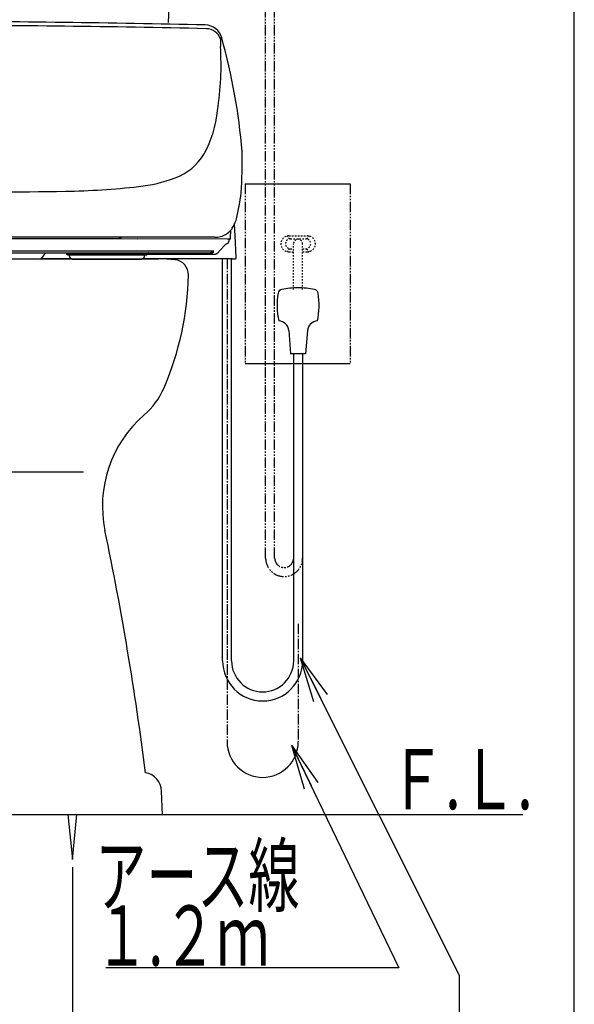
# Model space of a CAD drawing. Extents: x -21 to 1999, y 115 to 2915.
# Drawn here: x 1630 to 1999, y 531 to 1186 of the extents above; entities that cross this region are included whole.
import ezdxf
from ezdxf.enums import TextEntityAlignment as Align

# ---------------------------------------------------------------- set-up
doc = ezdxf.new("R2010")
doc.units = 0
for name, pattern in [('EXLTYPE2', [2, 1, -1]), ('EXLTYPE3', [10, 7, -1, 1, -1]), ('EXLTYPE4', [12, 7, -1, 1, -1, 1, -1])]:
    doc.linetypes.add(name, pattern=pattern)
doc.layers.get('0').update_dxf_attribs({"linetype": 'CONTINUOUS'})
doc.layers.get('DEFPOINTS').update_dxf_attribs({"linetype": 'CONTINUOUS'})
for name, color, linetype in [('タンク', 7, 'CONTINUOUS'), ('便器', 7, 'CONTINUOUS'), ('便座', 7, 'CONTINUOUS'), ('寸法', 7, 'CONTINUOUS'), ('枠', 7, 'CONTINUOUS')]:
    doc.layers.add(name, color=color, linetype=linetype)
doc.styles.add('EXCADDIM1', font='monotxt', dxfattribs={"width": 0.84, "bigfont": 'extfont'})
doc.styles.add('EXCADSTD', font='monotxt', dxfattribs={"bigfont": 'extfont'})
doc.styles.get("Standard").update_dxf_attribs({"font": 'monotxt', "bigfont": 'extfont'})
doc.dimstyles.new('ISO-25', dxfattribs={"dimtxt": 2.5, "dimasz": 2.5, "dimexe": 1.25, "dimexo": 0.625, "dimtad": 1, "dimtxsty": 'STANDARD', "dimcen": 2.5, "dimazin": 3, "dimtfac": 1, "dimtmove": 0, "dimatfit": 3})

# ---------------------------------------------------------------- blocks, each defined once
blk = doc.blocks.new('EX_NORM')
at = {"color": 0, "linetype": 'CONTINUOUS'}
for q in [(-1, 0.167), (-1, 0), (-1, -0.167)]:
    blk.add_line((0, 0), q, dxfattribs=at)
blk = doc.blocks.new('*D27')
at = {"layer": 'DEFPOINTS', "color": 0}
for p in [(1464.63, 627.26), (1664.63, 627.26), (1664.63, 437)]:
    blk.add_point(p, dxfattribs=at)
at = {"layer": '寸法', "color": 3, "linetype": 'CONTINUOUS'}
for p, q in [((1464.63, 622.26), (1464.63, 427)), ((1664.63, 622.26), (1664.63, 427)), ((1494.63, 437), (1634.63, 437))]:
    blk.add_line(p, q, dxfattribs=at)
at = {"layer": '寸法', "color": 3, "xscale": 30, "yscale": 30, "zscale": 30, "rotation": 180}
blk.add_blockref('EX_NORM', (1464.63, 437), dxfattribs=at)
at = {"layer": '寸法', "color": 3, "xscale": 30, "yscale": 30, "zscale": 30}
blk.add_blockref('EX_NORM', (1664.63, 437), dxfattribs=at)
at = {"layer": '寸法', "color": 2, "insert": (1564.63, 460.5), "char_height": 40, "attachment_point": 5, "style": 'EXCADDIM1'}
blk.add_mtext('200', dxfattribs=at)

msp = doc.modelspace()

# ---------------------------------------------------------------- linework, layer by layer
at = {"layer": 'タンク', "color": 2, "linetype": 'CONTINUOUS'}
msp.add_arc((-3264.373, 1449.838), 5000, 356.959719, 358.82449, dxfattribs=at)
at = {"layer": '便器', "color": 3, "linetype": 'EXLTYPE4'}
for p, q in [((1793.36, 828.057), (1793.36, 1257.493)), ((1799.36, 828.057), (1799.36, 1255.903))]:
    msp.add_line(p, q, dxfattribs=at)
at = {"layer": '便器', "color": 6, "linetype": 'CONTINUOUS'}
for p, q in [((1779.635, 1077.263), (1793.36, 1077.263)), ((1793.36, 1077.263), (1849.635, 1077.263)), ((1816, 957.263), (1779.635, 957.263)), ((1849.635, 957.263), (1816, 957.263)), ((1661.635, 657.263), (1664.635, 627.263)), ((1664.635, 627.263), (1667.635, 657.263))]:
    msp.add_line(p, q, dxfattribs=at)
at = {"layer": '便器', "color": 6, "linetype": 'EXLTYPE4'}
for p, q in [((1779.635, 1077.263), (1779.635, 957.263)), ((1849.635, 1077.268), (1849.635, 957.263))]:
    msp.add_line(p, q, dxfattribs=at)
at = {"layer": '便器', "color": 3, "linetype": 'EXLTYPE2'}
for p, q in [((1808.837, 1042.6), (1821.163, 1042.6)), ((1809.31, 1040.51), (1807.39, 1042.4)), ((1809.9, 1040.563), (1820.1, 1040.563)), ((1812, 1006.763), (1812, 1037.263)), ((1818, 1006.763), (1818, 1037.263)), ((1820.69, 1040.51), (1822.61, 1042.4)), ((1809.31, 1034.016), (1807.39, 1032.126)), ((1808.837, 1031.926), (1812, 1031.926)), ((1809.9, 1033.963), (1812, 1033.963)), ((1818, 1033.963), (1820.1, 1033.963)), ((1818, 1031.926), (1821.163, 1031.926)), ((1820.69, 1034.016), (1822.61, 1032.126))]:
    msp.add_line(p, q, dxfattribs=at)
at = {"layer": '便器', "color": 2, "linetype": 'CONTINUOUS'}
for p, q in [((1407.232, 1027.263), (1722.038, 1027.263)), ((1724.635, 657.263), (1724.081, 672.77))]:
    msp.add_line(p, q, dxfattribs=at)
at = {"layer": '便器', "color": 4, "linetype": 'CONTINUOUS'}
msp.add_line((1457.304, 885.376), (1671.966, 885.376), dxfattribs=at)
at = {"layer": '便器', "color": 3, "linetype": 'EXLTYPE2'}
for centre, radius, start, end in [((1808.837, 1037.263), 5.337, 90, 270), ((1821.163, 1037.263), 5.337, 270, 90), ((1809.9, 1037.263), 3.3, 90, 270), ((1815, 1037.263), 3, 0, 180), ((1820.1, 1037.263), 3.3, 270, 90)]:
    msp.add_arc(centre, radius, start, end, dxfattribs=at)
at = {"layer": '便器', "color": 2, "linetype": 'CONTINUOUS'}
for centre, radius, start, end in [((1722.038, 927.263), 100, 83.684845, 90), ((1731.938, 1016.717), 10, 358.564655, 83.684845), ((1541.975, 1020.457), 200, 336.72079, 358.856741), ((1679.763, 961.175), 50, 310.75753, 336.72079), ((1764.635, 862.703), 80, 130.75753, 191.834084), ((-271.156, 436.14), 2000, 7.151294, 11.834084), ((1711.089, 672.306), 13, 2.045328, 80.272445)]:
    msp.add_arc(centre, radius, start, end, dxfattribs=at)
at = {"layer": '便器', "color": 3, "linetype": 'EXLTYPE4'}
for radius in [12.32, 6.32]:
    msp.add_arc((1805.68, 828.057), radius, 180, 0, dxfattribs=at)
at = {"layer": '便座', "color": 6, "linetype": 'CONTINUOUS'}
for p, q in [((1772.97, 1042.608), (1772.565, 1050.33)), ((1564.787, 1040.824), (1679.78, 1040.718)), ((1759.285, 1041.626), (1564.808, 1041.626)), ((1679.78, 1040.718), (1695.58, 1040.7)), ((1695.58, 1040.7), (1697.456, 1040.697)), ((1697.456, 1040.695), (1695.58, 1040.698)), ((1697.456, 1040.697), (1707.78, 1040.682)), ((1767.944, 1040.412), (1707.816, 1040.679)), ((1766.645, 1036.76), (1762.487, 1032.357)), ((1768.399, 1040.404), (1767.944, 1040.412)), ((1769.477, 1040.404), (1768.399, 1040.404)), ((1370.82, 1032.596), (1758.756, 1032.596)), ((1373.638, 1031.338), (1755.938, 1031.338)), ((1661.254, 1030.338), (1661.001, 1030.338)), ((1670.429, 1030.338), (1661.254, 1030.338)), ((1661.501, 1029.838), (1661.749, 1029.838)), ((1661.749, 1029.838), (1670.532, 1029.838)), ((1662.68, 1029.144), (1662.68, 1029.838)), ((1704.973, 1030.338), (1670.429, 1030.338)), ((1670.532, 1029.838), (1704.869, 1029.838)), ((1702.842, 1030.338), (1759.125, 1030.338)), ((1704.869, 1029.838), (1713.652, 1029.838)), ((1712.68, 1029.144), (1712.68, 1029.838)), ((1713.652, 1029.838), (1713.901, 1029.838)), ((1663.966, 1027.276), (1643.778, 1027.276)), ((1664.864, 1027.14), (1664.882, 1027.14)), ((1664.899, 1027.147), (1664.898, 1027.14)), ((1710.461, 1027.14), (1710.461, 1027.147)), ((1771.017, 1027.276), (1711.395, 1027.276)), ((1764.696, 759.59), (1764.696, 1027.276)), ((1770.696, 759.59), (1770.696, 1027.276)), ((1773.318, 1027.374), (1773.387, 1027.393)), ((1773.387, 1027.393), (1773.388, 1027.393)), ((1773.721, 1028.062), (1773.719, 1028.089)), ((1808.805, 979.45), (1810, 963.907)), ((1821.196, 979.45), (1820, 963.907)), ((1820, 963.907), (1810, 963.907)), ((1812.075, 759.59), (1812.075, 963.907)), ((1818.075, 758.352), (1818.075, 963.907))]:
    msp.add_line(p, q, dxfattribs=at)
at = {"layer": '便座', "color": 6, "linetype": 'EXLTYPE3'}
for p, q in [((1767.696, 1027.276), (1767.696, 705.688)), ((1815.075, 784.3), (1815.075, 705.688))]:
    msp.add_line(p, q, dxfattribs=at)
at = {"layer": '便座', "color": 6, "linetype": 'CONTINUOUS', "flags": 128}
for points in [[(1770.058, 1041.353), (1770.145, 1046.324)], [(1773.704, 1028.381), (1772.966, 1042.485), (1772.965, 1042.51), (1772.964, 1042.534), (1772.963, 1042.559), (1772.961, 1042.583), (1772.96, 1042.607)], [(1767.042, 1037.338), (1767.043, 1037.338), (1767.045, 1037.338), (1767.049, 1037.338), (1767.054, 1037.338), (1767.061, 1037.338), (1767.068, 1037.338), (1767.076, 1037.338), (1767.085, 1037.338), (1767.095, 1037.338), (1767.104, 1037.338), (1767.114, 1037.339), (1767.134, 1037.339), (1767.154, 1037.34), (1767.174, 1037.341), (1767.194, 1037.342), (1767.214, 1037.344), (1767.234, 1037.346), (1767.254, 1037.348), (1767.274, 1037.35), (1767.294, 1037.352), (1767.315, 1037.355), (1767.335, 1037.358), (1767.366, 1037.363), (1767.397, 1037.369), (1767.429, 1037.375), (1767.46, 1037.381), (1767.492, 1037.389), (1767.523, 1037.396), (1767.554, 1037.404), (1767.586, 1037.413), (1767.617, 1037.422), (1767.647, 1037.432), (1767.677, 1037.441), (1767.707, 1037.451), (1767.736, 1037.462), (1767.765, 1037.473), (1767.793, 1037.484), (1767.821, 1037.495), (1767.849, 1037.507), (1767.877, 1037.519), (1767.904, 1037.532), (1767.93, 1037.545), (1767.957, 1037.558), (1767.983, 1037.572), (1768.009, 1037.586), (1768.035, 1037.6), (1768.061, 1037.615), (1768.086, 1037.63), (1768.111, 1037.646), (1768.136, 1037.662), (1768.161, 1037.678), (1768.185, 1037.695), (1768.21, 1037.712), (1768.234, 1037.729), (1768.257, 1037.747), (1768.281, 1037.765), (1768.304, 1037.783), (1768.326, 1037.802), (1768.349, 1037.821), (1768.371, 1037.84), (1768.393, 1037.859), (1768.415, 1037.879), (1768.436, 1037.9), (1768.457, 1037.92), (1768.478, 1037.941), (1768.498, 1037.962), (1768.518, 1037.983), (1768.538, 1038.005), (1768.557, 1038.026), (1768.576, 1038.048), (1768.594, 1038.071), (1768.613, 1038.093), (1768.631, 1038.116), (1768.648, 1038.139), (1768.666, 1038.162), (1768.683, 1038.186), (1768.7, 1038.21), (1768.715, 1038.232), (1768.73, 1038.255), (1768.745, 1038.279), (1768.76, 1038.302), (1768.774, 1038.326), (1768.788, 1038.35), (1768.802, 1038.374), (1768.815, 1038.398), (1768.828, 1038.422), (1768.841, 1038.447), (1768.853, 1038.472), (1768.864, 1038.494), (1768.875, 1038.516), (1768.885, 1038.539), (1768.895, 1038.561), (1768.904, 1038.584), (1768.914, 1038.606), (1768.923, 1038.629), (1768.932, 1038.651), (1768.94, 1038.673), (1768.948, 1038.696), (1768.956, 1038.718), (1768.963, 1038.737), (1768.969, 1038.755), (1768.975, 1038.773), (1768.98, 1038.792), (1768.986, 1038.81), (1768.991, 1038.829), (1768.996, 1038.847), (1769.002, 1038.866), (1769.006, 1038.884), (1769.011, 1038.903), (1769.016, 1038.921), (1769.021, 1038.941), (1769.025, 1038.96), (1769.03, 1038.98), (1769.034, 1039), (1769.038, 1039.02), (1769.043, 1039.04), (1769.047, 1039.06), (1769.051, 1039.08), (1769.054, 1039.1), (1769.058, 1039.12), (1769.062, 1039.14), (1769.065, 1039.163), (1769.069, 1039.186), (1769.073, 1039.209), (1769.076, 1039.232), (1769.08, 1039.256), (1769.083, 1039.279), (1769.086, 1039.303), (1769.089, 1039.327), (1769.092, 1039.352), (1769.095, 1039.377), (1769.098, 1039.402), (1769.102, 1039.434), (1769.105, 1039.467), (1769.109, 1039.5), (1769.112, 1039.533), (1769.115, 1039.567), (1769.118, 1039.601), (1769.121, 1039.634), (1769.124, 1039.668), (1769.127, 1039.701), (1769.13, 1039.734), (1769.133, 1039.767), (1769.134, 1039.789), (1769.136, 1039.811), (1769.138, 1039.833), (1769.139, 1039.854), (1769.141, 1039.876), (1769.142, 1039.897), (1769.144, 1039.918), (1769.145, 1039.94), (1769.146, 1039.961), (1769.148, 1039.982), (1769.149, 1040.003), (1769.15, 1040.014), (1769.15, 1040.026), (1769.151, 1040.037), (1769.152, 1040.047), (1769.152, 1040.056), (1769.153, 1040.065), (1769.153, 1040.072), (1769.154, 1040.079), (1769.154, 1040.083), (1769.154, 1040.086), (1769.154, 1040.087)], [(1769.477, 1040.404), (1769.502, 1040.405), (1769.54, 1040.408), (1769.577, 1040.414), (1769.614, 1040.423), (1769.65, 1040.434), (1769.684, 1040.448), (1769.718, 1040.464), (1769.749, 1040.482), (1769.779, 1040.502), (1769.807, 1040.524), (1769.833, 1040.547), (1769.857, 1040.572), (1769.878, 1040.596), (1769.897, 1040.621), (1769.914, 1040.646), (1769.929, 1040.67), (1769.942, 1040.694), (1769.953, 1040.717), (1769.963, 1040.739), (1769.971, 1040.76), (1769.978, 1040.78), (1769.985, 1040.799), (1769.99, 1040.818), (1769.995, 1040.836), (1770, 1040.854), (1770.004, 1040.872), (1770.008, 1040.89), (1770.011, 1040.908), (1770.015, 1040.927), (1770.018, 1040.945), (1770.021, 1040.964), (1770.024, 1040.984), (1770.026, 1041.004), (1770.029, 1041.024), (1770.031, 1041.046), (1770.034, 1041.068), (1770.036, 1041.091), (1770.038, 1041.114), (1770.04, 1041.139), (1770.042, 1041.164), (1770.044, 1041.191), (1770.046, 1041.218), (1770.048, 1041.247), (1770.05, 1041.277), (1770.052, 1041.308), (1770.053, 1041.34), (1770.056, 1041.409)], [(1643.778, 1027.276), (1643.846, 1027.358), (1644.39, 1028.011), (1644.937, 1028.677), (1645.489, 1029.356), (1646.044, 1030.048), (1646.603, 1030.753), (1646.821, 1031.031)], [(1646.821, 1031.031), (1646.848, 1031.064), (1646.879, 1031.097), (1646.912, 1031.129), (1646.946, 1031.158), (1646.983, 1031.186), (1647.02, 1031.212), (1647.059, 1031.235), (1647.099, 1031.256), (1647.141, 1031.275), (1647.183, 1031.291), (1647.226, 1031.305), (1647.27, 1031.317), (1647.315, 1031.326), (1647.36, 1031.332), (1647.405, 1031.336), (1647.451, 1031.338)], [(1660.002, 1031.338), (1660.081, 1031.334), (1660.159, 1031.325), (1660.236, 1031.31), (1660.311, 1031.288), (1660.384, 1031.261), (1660.456, 1031.228), (1660.524, 1031.19), (1660.589, 1031.146), (1660.651, 1031.097), (1660.708, 1031.044), (1660.761, 1030.986), (1660.81, 1030.925), (1660.854, 1030.86), (1660.892, 1030.791), (1660.924, 1030.72), (1660.952, 1030.646), (1660.973, 1030.571), (1660.989, 1030.494), (1660.998, 1030.416), (1661, 1030.338)], [(1661.499, 1029.838), (1661.451, 1029.84), (1661.403, 1029.847), (1661.355, 1029.859), (1661.309, 1029.876), (1661.264, 1029.897), (1661.222, 1029.922), (1661.183, 1029.951), (1661.147, 1029.984), (1661.114, 1030.021), (1661.084, 1030.06), (1661.06, 1030.102), (1661.039, 1030.146), (1661.022, 1030.193), (1661.01, 1030.24), (1661.003, 1030.289), (1661, 1030.338)], [(1713.902, 1029.838), (1713.951, 1029.84), (1713.998, 1029.847), (1714.046, 1029.859), (1714.092, 1029.876), (1714.137, 1029.897), (1714.179, 1029.922), (1714.218, 1029.951), (1714.254, 1029.984), (1714.288, 1030.021), (1714.317, 1030.06), (1714.342, 1030.102), (1714.363, 1030.146), (1714.379, 1030.193), (1714.391, 1030.24), (1714.398, 1030.289), (1714.401, 1030.338)], [(1715.399, 1031.338), (1715.321, 1031.334), (1715.243, 1031.325), (1715.165, 1031.31), (1715.09, 1031.288), (1715.017, 1031.261), (1714.946, 1031.228), (1714.877, 1031.19), (1714.812, 1031.146), (1714.75, 1031.097), (1714.693, 1031.044), (1714.64, 1030.986), (1714.591, 1030.925), (1714.547, 1030.86), (1714.509, 1030.791), (1714.477, 1030.72), (1714.45, 1030.646), (1714.428, 1030.571), (1714.413, 1030.494), (1714.404, 1030.416), (1714.401, 1030.338)], [(1757.312, 1030.788), (1757.31, 1030.786), (1757.304, 1030.783), (1757.294, 1030.778), (1757.28, 1030.771), (1757.264, 1030.762), (1757.245, 1030.752), (1757.223, 1030.741), (1757.2, 1030.73), (1757.175, 1030.717), (1757.149, 1030.705), (1757.123, 1030.692), (1757.067, 1030.666), (1757.01, 1030.64), (1756.952, 1030.615), (1756.892, 1030.59), (1756.832, 1030.567), (1756.77, 1030.544), (1756.707, 1030.521), (1756.643, 1030.5), (1756.578, 1030.48), (1756.513, 1030.462), (1756.448, 1030.444), (1756.382, 1030.429), (1756.315, 1030.414), (1756.249, 1030.401), (1756.183, 1030.39), (1756.117, 1030.379), (1756.051, 1030.37), (1755.987, 1030.362), (1755.922, 1030.356), (1755.859, 1030.35), (1755.797, 1030.346), (1755.736, 1030.343), (1755.707, 1030.341), (1755.678, 1030.34), (1755.651, 1030.339), (1755.625, 1030.339), (1755.601, 1030.338), (1755.58, 1030.338), (1755.561, 1030.338), (1755.546, 1030.338), (1755.535, 1030.338), (1755.528, 1030.338), (1755.526, 1030.338)], [(1755.938, 1031.338), (1755.939, 1031.338), (1755.942, 1031.338), (1755.948, 1031.338), (1755.954, 1031.338), (1755.963, 1031.338), (1755.972, 1031.338), (1755.983, 1031.338), (1755.995, 1031.338), (1756.007, 1031.338), (1756.019, 1031.338), (1756.032, 1031.338), (1756.057, 1031.339), (1756.083, 1031.34), (1756.108, 1031.34), (1756.134, 1031.341), (1756.159, 1031.343), (1756.185, 1031.344), (1756.211, 1031.346), (1756.237, 1031.347), (1756.263, 1031.349), (1756.289, 1031.352), (1756.315, 1031.354), (1756.355, 1031.358), (1756.394, 1031.363), (1756.434, 1031.368), (1756.474, 1031.373), (1756.515, 1031.379), (1756.555, 1031.386), (1756.595, 1031.392), (1756.635, 1031.399), (1756.675, 1031.407), (1756.714, 1031.415), (1756.753, 1031.423), (1756.79, 1031.431), (1756.827, 1031.439), (1756.863, 1031.448), (1756.899, 1031.457), (1756.934, 1031.467), (1756.969, 1031.476), (1757.004, 1031.486), (1757.039, 1031.496), (1757.073, 1031.507), (1757.107, 1031.518), (1757.141, 1031.529), (1757.174, 1031.54), (1757.207, 1031.552), (1757.239, 1031.564), (1757.272, 1031.576), (1757.304, 1031.588), (1757.337, 1031.601), (1757.369, 1031.614), (1757.401, 1031.627), (1757.433, 1031.641), (1757.464, 1031.655), (1757.496, 1031.669), (1757.527, 1031.684), (1757.558, 1031.699), (1757.589, 1031.714), (1757.62, 1031.729), (1757.65, 1031.745), (1757.681, 1031.761), (1757.711, 1031.777), (1757.742, 1031.794), (1757.772, 1031.81), (1757.802, 1031.827), (1757.831, 1031.845), (1757.861, 1031.863), (1757.891, 1031.881), (1757.921, 1031.899), (1757.951, 1031.918), (1757.98, 1031.937), (1758.01, 1031.957), (1758.04, 1031.977), (1758.069, 1031.998), (1758.099, 1032.019), (1758.129, 1032.04), (1758.159, 1032.062), (1758.19, 1032.085), (1758.221, 1032.109), (1758.253, 1032.133), (1758.284, 1032.157), (1758.315, 1032.182), (1758.345, 1032.207), (1758.376, 1032.232), (1758.406, 1032.258), (1758.436, 1032.284), (1758.465, 1032.309), (1758.494, 1032.335), (1758.513, 1032.352), (1758.532, 1032.37), (1758.55, 1032.387), (1758.569, 1032.405), (1758.587, 1032.422), (1758.605, 1032.44), (1758.623, 1032.457), (1758.64, 1032.475), (1758.658, 1032.492), (1758.675, 1032.51), (1758.692, 1032.528), (1758.701, 1032.537), (1758.71, 1032.546), (1758.718, 1032.555), (1758.726, 1032.563), (1758.733, 1032.571), (1758.739, 1032.578), (1758.745, 1032.584), (1758.75, 1032.589), (1758.753, 1032.592), (1758.755, 1032.595), (1758.756, 1032.596)], [(1758.655, 1032.017), (1758.655, 1032.016), (1758.653, 1032.013), (1758.65, 1032.009), (1758.646, 1032.004), (1758.642, 1031.997), (1758.637, 1031.989), (1758.631, 1031.98), (1758.625, 1031.97), (1758.618, 1031.961), (1758.611, 1031.95), (1758.604, 1031.94), (1758.589, 1031.919), (1758.575, 1031.897), (1758.56, 1031.876), (1758.545, 1031.855), (1758.53, 1031.834), (1758.514, 1031.813), (1758.498, 1031.792), (1758.482, 1031.772), (1758.466, 1031.751), (1758.449, 1031.73), (1758.433, 1031.709), (1758.406, 1031.677), (1758.379, 1031.645), (1758.352, 1031.614), (1758.323, 1031.582), (1758.295, 1031.55), (1758.265, 1031.519), (1758.235, 1031.487), (1758.205, 1031.456), (1758.174, 1031.425), (1758.142, 1031.395), (1758.111, 1031.364), (1758.078, 1031.334), (1758.045, 1031.303), (1758.012, 1031.273), (1757.978, 1031.244), (1757.944, 1031.215), (1757.91, 1031.186), (1757.876, 1031.159), (1757.842, 1031.131), (1757.808, 1031.105), (1757.774, 1031.079), (1757.74, 1031.054), (1757.717, 1031.037), (1757.694, 1031.021), (1757.672, 1031.005), (1757.649, 1030.99), (1757.626, 1030.974), (1757.603, 1030.959), (1757.58, 1030.945), (1757.558, 1030.93), (1757.535, 1030.916), (1757.512, 1030.902), (1757.488, 1030.888), (1757.477, 1030.881), (1757.465, 1030.874), (1757.454, 1030.868), (1757.444, 1030.861), (1757.434, 1030.856), (1757.425, 1030.851), (1757.418, 1030.846), (1757.411, 1030.843), (1757.407, 1030.84), (1757.404, 1030.838), (1757.403, 1030.838)], [(1758.655, 1032.017), (1758.655, 1032.017), (1758.656, 1032.018), (1758.656, 1032.019), (1758.656, 1032.02), (1758.657, 1032.022), (1758.657, 1032.024), (1758.658, 1032.026), (1758.659, 1032.028), (1758.659, 1032.031), (1758.66, 1032.033), (1758.661, 1032.036), (1758.662, 1032.041), (1758.663, 1032.045), (1758.665, 1032.05), (1758.666, 1032.055), (1758.668, 1032.06), (1758.669, 1032.065), (1758.67, 1032.069), (1758.672, 1032.074), (1758.673, 1032.079), (1758.674, 1032.084), (1758.676, 1032.089), (1758.677, 1032.096), (1758.679, 1032.103), (1758.681, 1032.11), (1758.683, 1032.117), (1758.685, 1032.125), (1758.687, 1032.132), (1758.688, 1032.139), (1758.69, 1032.146), (1758.692, 1032.154), (1758.694, 1032.161), (1758.695, 1032.168), (1758.696, 1032.174), (1758.698, 1032.18), (1758.699, 1032.185), (1758.7, 1032.191), (1758.701, 1032.197), (1758.702, 1032.203), (1758.703, 1032.208), (1758.704, 1032.214), (1758.705, 1032.219), (1758.706, 1032.225), (1758.707, 1032.231), (1758.708, 1032.235), (1758.709, 1032.24), (1758.709, 1032.245), (1758.71, 1032.25), (1758.711, 1032.255), (1758.711, 1032.259), (1758.712, 1032.264), (1758.712, 1032.269), (1758.713, 1032.274), (1758.713, 1032.278), (1758.714, 1032.283), (1758.714, 1032.287), (1758.714, 1032.291), (1758.714, 1032.295), (1758.715, 1032.299), (1758.715, 1032.303), (1758.715, 1032.307), (1758.715, 1032.311), (1758.715, 1032.315), (1758.715, 1032.32), (1758.715, 1032.324), (1758.715, 1032.328), (1758.715, 1032.333), (1758.715, 1032.338), (1758.715, 1032.343), (1758.715, 1032.348), (1758.715, 1032.353), (1758.714, 1032.358), (1758.714, 1032.364), (1758.714, 1032.369), (1758.713, 1032.374), (1758.713, 1032.379), (1758.712, 1032.384), (1758.712, 1032.387), (1758.711, 1032.391), (1758.711, 1032.394), (1758.71, 1032.398), (1758.71, 1032.401), (1758.709, 1032.405), (1758.708, 1032.408), (1758.707, 1032.412), (1758.707, 1032.415), (1758.706, 1032.419), (1758.704, 1032.422), (1758.704, 1032.424), (1758.703, 1032.426), (1758.702, 1032.428), (1758.701, 1032.43), (1758.701, 1032.432), (1758.7, 1032.434), (1758.7, 1032.435), (1758.699, 1032.436), (1758.699, 1032.437), (1758.699, 1032.438), (1758.699, 1032.438)], [(1758.697, 1032.438), (1758.697, 1032.438), (1758.697, 1032.438), (1758.698, 1032.439), (1758.698, 1032.44), (1758.698, 1032.442), (1758.699, 1032.443), (1758.699, 1032.445), (1758.7, 1032.447), (1758.7, 1032.449), (1758.701, 1032.451), (1758.701, 1032.453), (1758.703, 1032.458), (1758.704, 1032.464), (1758.706, 1032.469), (1758.708, 1032.474), (1758.709, 1032.48), (1758.711, 1032.486), (1758.713, 1032.492), (1758.715, 1032.497), (1758.716, 1032.503), (1758.718, 1032.509), (1758.721, 1032.515), (1758.723, 1032.521), (1758.725, 1032.526), (1758.727, 1032.532), (1758.729, 1032.538), (1758.732, 1032.543), (1758.734, 1032.549), (1758.736, 1032.554), (1758.739, 1032.559), (1758.741, 1032.565), (1758.744, 1032.57), (1758.746, 1032.575), (1758.747, 1032.578), (1758.749, 1032.581), (1758.75, 1032.583), (1758.751, 1032.586), (1758.752, 1032.588), (1758.753, 1032.59), (1758.754, 1032.592), (1758.755, 1032.594), (1758.756, 1032.595), (1758.756, 1032.595), (1758.756, 1032.596)], [(1759.125, 1030.341), (1759.286, 1030.351), (1759.446, 1030.367), (1759.606, 1030.39), (1759.765, 1030.419), (1759.923, 1030.455), (1760.08, 1030.497), (1760.235, 1030.545), (1760.388, 1030.6), (1760.539, 1030.661), (1760.688, 1030.729), (1760.834, 1030.802), (1760.978, 1030.882), (1761.118, 1030.968), (1761.255, 1031.059), (1761.388, 1031.156), (1761.517, 1031.259), (1761.642, 1031.367), (1761.763, 1031.48), (1761.879, 1031.598), (1761.991, 1031.722), (1762.098, 1031.849), (1762.487, 1032.357)], [(1642.297, 1025.537), (1642.297, 1025.537)], [(1662.68, 1029.144), (1662.681, 1029.076), (1662.685, 1029.008), (1662.69, 1028.94), (1662.699, 1028.872), (1662.708, 1028.805), (1662.721, 1028.738), (1662.737, 1028.672), (1662.753, 1028.606), (1662.773, 1028.541), (1662.794, 1028.476), (1662.819, 1028.413), (1662.844, 1028.35), (1662.873, 1028.288), (1662.903, 1028.227), (1662.935, 1028.167), (1662.969, 1028.108), (1663.005, 1028.051), (1663.043, 1027.994), (1663.083, 1027.939), (1663.125, 1027.886), (1663.169, 1027.833), (1663.214, 1027.783), (1663.261, 1027.734), (1663.31, 1027.686), (1663.361, 1027.641), (1663.413, 1027.597), (1663.465, 1027.554), (1663.52, 1027.514), (1663.577, 1027.476), (1663.634, 1027.439), (1663.692, 1027.405), (1663.751, 1027.372), (1663.813, 1027.342), (1663.874, 1027.313), (1663.937, 1027.287), (1663.999, 1027.263), (1664.064, 1027.241), (1664.127, 1027.221), (1664.192, 1027.204), (1664.256, 1027.189), (1664.319, 1027.177), (1664.378, 1027.167), (1664.432, 1027.159), (1664.477, 1027.154), (1664.513, 1027.151), (1664.54, 1027.148), (1664.561, 1027.147), (1664.578, 1027.146), (1664.59, 1027.145), (1664.602, 1027.145), (1664.612, 1027.144), (1664.621, 1027.144), (1664.628, 1027.144), (1664.635, 1027.144), (1664.642, 1027.143), (1664.648, 1027.143), (1664.654, 1027.143), (1664.66, 1027.143), (1664.665, 1027.143), (1664.67, 1027.143), (1664.676, 1027.143), (1664.681, 1027.143), (1664.687, 1027.142), (1664.693, 1027.142), (1664.698, 1027.142), (1664.704, 1027.142), (1664.709, 1027.142), (1664.715, 1027.142), (1664.721, 1027.142), (1664.727, 1027.142), (1664.733, 1027.142), (1664.739, 1027.142), (1664.746, 1027.142), (1664.751, 1027.141), (1664.758, 1027.141), (1664.765, 1027.141), (1664.772, 1027.141), (1664.779, 1027.141), (1664.786, 1027.141), (1664.793, 1027.141), (1664.8, 1027.141), (1664.808, 1027.141), (1664.816, 1027.141), (1664.824, 1027.141), (1664.831, 1027.141), (1664.839, 1027.141), (1664.847, 1027.14), (1664.856, 1027.14), (1664.865, 1027.14), (1664.873, 1027.14), (1664.882, 1027.14)], [(1664.898, 1027.14), (1665.279, 1027.138), (1665.976, 1027.137), (1666.961, 1027.135), (1668.193, 1027.134), (1669.621, 1027.133), (1671.184, 1027.133)], [(1671.184, 1027.133), (1687.681, 1027.131), (1704.178, 1027.133)], [(1704.178, 1027.133), (1705.74, 1027.133), (1707.167, 1027.134), (1708.398, 1027.135), (1709.382, 1027.137), (1710.08, 1027.138), (1710.461, 1027.14)], [(1710.478, 1027.14), (1710.487, 1027.14), (1710.495, 1027.14), (1710.503, 1027.14), (1710.511, 1027.14), (1710.52, 1027.141), (1710.528, 1027.141), (1710.536, 1027.141), (1710.542, 1027.141), (1710.55, 1027.141), (1710.558, 1027.141), (1710.565, 1027.141), (1710.572, 1027.141), (1710.579, 1027.141), (1710.585, 1027.141), (1710.592, 1027.141), (1710.599, 1027.141), (1710.606, 1027.141), (1710.612, 1027.141), (1710.619, 1027.142), (1710.624, 1027.142), (1710.63, 1027.142), (1710.636, 1027.142), (1710.642, 1027.142), (1710.648, 1027.142), (1710.653, 1027.142), (1710.659, 1027.142), (1710.664, 1027.142), (1710.669, 1027.142), (1710.675, 1027.142), (1710.68, 1027.143), (1710.686, 1027.143), (1710.691, 1027.143), (1710.697, 1027.143), (1710.702, 1027.143), (1710.707, 1027.143), (1710.713, 1027.143), (1710.719, 1027.143), (1710.726, 1027.144), (1710.733, 1027.144), (1710.741, 1027.144), (1710.749, 1027.144), (1710.758, 1027.145), (1710.77, 1027.145), (1710.783, 1027.146), (1710.799, 1027.147), (1710.82, 1027.148), (1710.846, 1027.15), (1710.881, 1027.154), (1710.925, 1027.159), (1710.977, 1027.166), (1711.035, 1027.175), (1711.096, 1027.187), (1711.159, 1027.202), (1711.221, 1027.218), (1711.285, 1027.237), (1711.347, 1027.258), (1711.409, 1027.281), (1711.47, 1027.306), (1711.531, 1027.334), (1711.59, 1027.363), (1711.649, 1027.394), (1711.706, 1027.427), (1711.763, 1027.462), (1711.818, 1027.499), (1711.873, 1027.538), (1711.925, 1027.579), (1711.976, 1027.621), (1712.027, 1027.665), (1712.075, 1027.71), (1712.122, 1027.758), (1712.167, 1027.806), (1712.21, 1027.857), (1712.252, 1027.908), (1712.292, 1027.961), (1712.331, 1028.016), (1712.368, 1028.071), (1712.403, 1028.128), (1712.436, 1028.186), (1712.466, 1028.245), (1712.496, 1028.305), (1712.523, 1028.366), (1712.547, 1028.428), (1712.57, 1028.49), (1712.591, 1028.553), (1712.61, 1028.617), (1712.625, 1028.682), (1712.64, 1028.747), (1712.652, 1028.812), (1712.663, 1028.878), (1712.67, 1028.944), (1712.675, 1029.011), (1712.679, 1029.077), (1712.68, 1029.144)], [(1771.017, 1027.274), (1771.358, 1027.282), (1771.664, 1027.289), (1771.935, 1027.296), (1772.175, 1027.303), (1772.386, 1027.31), (1772.569, 1027.317), (1772.728, 1027.324), (1772.865, 1027.331), (1772.979, 1027.338), (1773.074, 1027.344), (1773.16, 1027.352)], [(1773.16, 1027.352), (1773.242, 1027.361), (1773.318, 1027.374)], [(1773.388, 1027.393), (1773.388, 1027.393), (1773.39, 1027.394), (1773.393, 1027.395), (1773.397, 1027.396), (1773.402, 1027.398), (1773.407, 1027.4), (1773.414, 1027.403), (1773.42, 1027.405), (1773.427, 1027.408), (1773.435, 1027.411), (1773.442, 1027.414), (1773.458, 1027.422), (1773.474, 1027.43), (1773.49, 1027.439), (1773.506, 1027.449), (1773.522, 1027.459), (1773.538, 1027.47), (1773.553, 1027.482), (1773.568, 1027.495), (1773.583, 1027.508), (1773.597, 1027.521), (1773.61, 1027.536), (1773.622, 1027.551), (1773.634, 1027.567), (1773.645, 1027.583), (1773.655, 1027.599), (1773.665, 1027.616), (1773.674, 1027.633), (1773.682, 1027.65), (1773.689, 1027.667), (1773.696, 1027.684), (1773.702, 1027.701), (1773.707, 1027.718), (1773.709, 1027.726), (1773.711, 1027.734), (1773.713, 1027.741), (1773.715, 1027.748), (1773.716, 1027.754), (1773.717, 1027.76), (1773.718, 1027.765), (1773.719, 1027.769), (1773.72, 1027.772), (1773.72, 1027.774), (1773.72, 1027.774)], [(1773.728, 1027.893), (1773.728, 1027.893), (1773.728, 1027.893), (1773.728, 1027.893), (1773.729, 1027.893), (1773.729, 1027.893), (1773.729, 1027.893), (1773.729, 1027.893), (1773.729, 1027.893), (1773.729, 1027.893), (1773.729, 1027.893), (1773.729, 1027.893), (1773.729, 1027.893), (1773.729, 1027.894), (1773.729, 1027.896), (1773.729, 1027.898), (1773.728, 1027.9), (1773.728, 1027.903), (1773.728, 1027.906), (1773.727, 1027.909), (1773.727, 1027.911), (1773.727, 1027.914), (1773.727, 1027.916), (1773.726, 1027.918), (1773.726, 1027.919), (1773.726, 1027.92), (1773.726, 1027.921), (1773.727, 1027.921), (1773.727, 1027.922), (1773.727, 1027.923), (1773.727, 1027.924), (1773.727, 1027.925), (1773.727, 1027.925), (1773.727, 1027.926), (1773.727, 1027.929), (1773.727, 1027.932), (1773.727, 1027.936), (1773.727, 1027.94), (1773.727, 1027.944), (1773.727, 1027.948), (1773.727, 1027.953), (1773.726, 1027.957), (1773.726, 1027.962), (1773.726, 1027.966), (1773.725, 1027.971), (1773.725, 1027.978), (1773.724, 1027.986), (1773.724, 1027.993), (1773.724, 1028.001), (1773.723, 1028.008), (1773.723, 1028.015), (1773.723, 1028.023), (1773.722, 1028.03), (1773.722, 1028.038), (1773.722, 1028.045), (1773.721, 1028.053), (1773.721, 1028.066), (1773.72, 1028.08), (1773.719, 1028.094), (1773.719, 1028.108), (1773.718, 1028.123), (1773.717, 1028.137), (1773.716, 1028.152), (1773.716, 1028.167), (1773.715, 1028.181), (1773.714, 1028.196), (1773.713, 1028.21), (1773.713, 1028.222), (1773.712, 1028.234), (1773.711, 1028.246), (1773.711, 1028.257), (1773.71, 1028.269), (1773.71, 1028.28), (1773.709, 1028.292), (1773.708, 1028.303), (1773.708, 1028.314), (1773.707, 1028.325), (1773.707, 1028.337), (1773.706, 1028.343), (1773.706, 1028.349), (1773.706, 1028.354), (1773.706, 1028.36), (1773.705, 1028.365), (1773.705, 1028.369), (1773.705, 1028.373), (1773.705, 1028.376), (1773.705, 1028.379), (1773.704, 1028.38), (1773.704, 1028.381)]]:
    msp.add_lwpolyline(points, dxfattribs=at)
at = {"layer": '便座', "color": 6, "linetype": 'CONTINUOUS'}
for centre, radius, start, end in [((1558.971, -6974.152), 8159.427, 88.6360826, 89.9591579), ((1561.492, -7266.234), 8448.917, 88.6951989, 89.977652), ((1752.839, 1171.268), 11.7, 15.102204, 88.30807), ((1753.722, 1170.391), 10.103, 17.864257, 89.085352), ((1768.08, 1172.999), 4.768, 168.913397, 174.087234), ((1764.773, 1173.737), 1.383, 149.866733, 172.569092), ((1763.766, 1174.339), 0.211, 71.943313, 154.174996), ((1763.566, 1173.923), 0.671, 31.323654, 66.75524), ((1375.787, 1065.7), 403.254, 4.686138, 15.632591), ((1799.466, 1170.74), 36.233, 175.645696, 183.279283), ((1559.881, 1156.139), 203.797, 357.508694, 3.524586), ((1537.791, 1159.114), 226.005, 3.647078, 3.647139), ((1537.791, 1159.114), 226.005, 351.568487, 356.998622), ((1685.794, 1133.409), 75.923, 331.495215, 354.383313), ((1720.038, 1116.85), 37.97, 289.954052, 328.792418), ((1510.667, 1091.548), 267.121, 355.630769, 1.522344), ((1654.614, 1539.009), 466.721, 270.653799, 276.65439), ((1698.566, 1172.849), 97.942, 275.937799, 290.581247), ((1576.347, 5346.886), 4275.384, 269.845077, 271.120317), ((1666.638, 1082.123), 110.913, 345.271496, 354.346924), ((1756.941, 1056.983), 16.968, 321.930115, 331.921596), ((1313.625, 1273.983), 510.535, 333.852218, 334.039521), ((1743.859, 1063.031), 31.397, 336.467809, 343.139832), ((1760.696, 1053.925), 12.127, 282.478031, 322.363611), ((1759.231, 1060.041), 18.415, 270.154976, 282.815145), ((1764.6, 1038.59), 2.744, 318.166238, 332.840134), ((1074.99, 1057.78), 694.39, 358.540003, 358.566177), ((1769.477, 1040.897), 0.493, 270.023192, 273.416249), ((1769.477, 1040.905), 0.5, 273.411042, 275.381958), ((1755.497, 1034.176), 3.844, 298.176372, 299.713951), ((1758.961, 1034.322), 3.984, 286.383408, 290.406082), ((1773.228, 1027.867), 0.501, 349.310113, 2.974414), ((1851, 996.407), 50, 170.762268, 192.122379), ((1804.61, 1003.952), 3, 100.50293, 170.762207), ((1815, 947.907), 60, 89.999838, 100.503113), ((1815, 947.907), 60, 79.496887, 89.999838), ((1825.39, 1003.952), 3, 9.237793, 79.49707), ((1779, 996.407), 50, 347.877625, 9.237732), ((1801.825, 978.913), 7, 4.397888, 87.627067), ((1828.175, 978.913), 7, 92.372925, 175.602173), ((1791.385, 759.59), 26.69, 180, 0), ((1791.385, 759.59), 20.69, 180, 0), ((1791.385, 705.688), 23.69, 180, 0)]:
    msp.add_arc(centre, radius, start, end, dxfattribs=at)
at = {"layer": '枠', "color": 7, "linetype": 'CONTINUOUS'}
for p, q in [((1999, 115), (1999, 2915)), ((1223.1, 657.263), (1964.635, 657.263))]:
    msp.add_line(p, q, dxfattribs=at)

# ---------------------------------------------------------------- texts
at = {"layer": '便器', "color": 2, "linetype": 'CONTINUOUS', "style": 'EXCADSTD'}
for s, width, p, p2 in [('アース線', 1.034783, (1679.903, 596.664), (1815.903, 596.664)), ('１.２ｍ', 0.998361, (1679.903, 556.664), (1795.903, 556.664))]:
    msp.add_text(s, height=40, dxfattribs=dict(at, width=width)).set_placement(p, p2, align=Align.FIT)
at = {"layer": '枠', "color": 2, "linetype": 'CONTINUOUS', "style": 'EXCADSTD', "width": 0.969231}
msp.add_text('Ｆ.Ｌ.', height=40, dxfattribs=at).set_placement((1875.365, 660.763), (1971.365, 660.763), align=Align.FIT)

# ---------------------------------------------------------------- dimensions: what is measured, and where the dimension line sits
at = {"layer": '寸法', "color": 3, "linetype": 'CONTINUOUS'}
dim = msp.add_linear_dim(base=(1664.635, 437), p1=(1464.635, 627.263), p2=(1664.635, 627.263), dimstyle='ISO-25', override={"dimtxt": 40, "dimasz": 30, "dimexe": 10, "dimexo": 5, "dimgap": 0, "dimtad": 1, "dimjust": 0, "dimtih": 0, "dimtoh": 0, "dimdec": 2, "dimzin": 8, "dimlunit": 2, "dimtxsty": 'EXCADDIM1', "dimblk1": 'EX_NORM', "dimblk2": 'EX_NORM', "dimsah": 1, "dimse1": 0, "dimse2": 0, "dimclrd": 3, "dimclre": 3, "dimclrt": 2, "dimtmove": 2}, dxfattribs=at)
dim.commit()
dim.dimension.update_dxf_attribs({"geometry": '*D27', "text_midpoint": (1564.635, 460.5), "dimtype": 160})

# ---------------------------------------------------------------- leaders
for points in [[(1816.378, 761.678), (1922.398, 550.353), (1922.398, 437), (1746, 437)], [(1810.615, 703.543), (1882, 555.107), (1687, 555.107)]]:
    msp.add_leader(points, dimstyle='ISO-25', override={"dimasz": 30, "dimldrblk": 'EX_NORM'}, dxfattribs=at)

doc.saveas('drawing.dxf')
